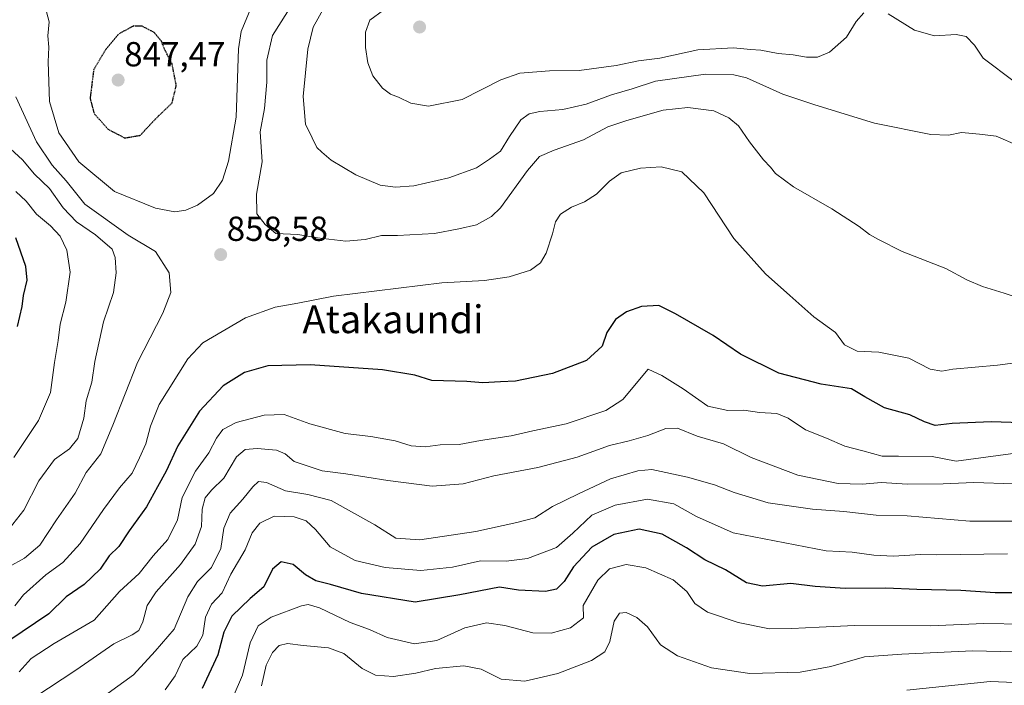
# Model space of a CAD drawing. Units: metres. Extents: x 589907 to 593331, y 4766038 to 4768397.
# Drawn here: x 590711 to 590994, y 4766843 to 4767034 of the extents above; entities that cross this region are included whole.
import ezdxf
from ezdxf.enums import TextEntityAlignment as Align

# ---------------------------------------------------------------- set-up
doc = ezdxf.new("R2010")
doc.units = ezdxf.units.M
doc.header["$MEASUREMENT"] = 0
doc.linetypes.add('TRAZOS2', pattern=[0.375, 0.25, -0.125])
for name, color, linetype, lineweight in [('Carátula', 7, 'Continuous', 5), ('Curva de nivel maestra', 36, 'Continuous', 30), ('Curva de nivel maestra depresión', 36, 'TRAZOS2', 30), ('Curva de nivel normal', 36, 'Continuous', 0), ('Punto de cota en terreno', 7, 'Continuous', 0), ('Rótulo de punto de cota en terreno', 19, 'Continuous', 0), ('Texto cartográfico', 19, 'Continuous', 0)]:
    doc.layers.add(name, color=color, linetype=linetype, lineweight=lineweight)
doc.styles.add('Arial', font='txt', dxfattribs={"height": 0.2})

# ---------------------------------------------------------------- blocks, each defined once
blk = doc.blocks.new('*U175')
at = {"layer": 'Curva de nivel normal', "color": 36, "linetype": 'Continuous', "lineweight": 0}
blk.add_polyline3d([(590995.1, 4766880.66, 830), (590974.78, 4766880.34, 830), (590970.07, 4766880.46, 830), (590962.34, 4766879.96, 830), (590956.66, 4766880.19, 830), (590950.45, 4766881.09, 830), (590942.88, 4766881.45, 830), (590916.13, 4766886.7, 830), (590905.53, 4766891.32, 830), (590899.05, 4766894.99, 830), (590891.48, 4766896.31, 830), (590882.19, 4766894.66, 830), (590875.44, 4766891.72, 830), (590869.96, 4766886.58, 830), (590865.3, 4766882.4, 830), (590856.86, 4766879.28, 830), (590850.76, 4766878.52, 830), (590843.41, 4766878.6, 830), (590835.27, 4766876.73, 830), (590826.14, 4766875.8, 830), (590815.89, 4766876.72, 830), (590807.24, 4766878.72, 830), (590800.07, 4766882.6, 830), (590795.81, 4766887.65, 830), (590793.16, 4766890.08, 830), (590789.7, 4766891.24, 830), (590783.92, 4766891.44, 830), (590779.77, 4766889.42, 830), (590777.59, 4766886.63, 830), (590775.58, 4766881.81, 830), (590771.49, 4766874.8, 830), (590769, 4766869.37, 830), (590765.86, 4766866.1, 830), (590764.14, 4766862.39, 830), (590763.43, 4766857.21, 830), (590761.71, 4766854.06, 830), (590757.68, 4766850.16, 830), (590755.44, 4766845.51, 830), (590752.59, 4766841.5, 830)], dxfattribs=at)
blk = doc.blocks.new('*U177')
at = {"layer": 'Curva de nivel normal', "color": 36, "linetype": 'Continuous', "lineweight": 0}
blk.add_polyline3d([(590996.84, 4766900.81, 840), (590985.49, 4766901.17, 840), (590976.58, 4766900.76, 840), (590966.26, 4766900.71, 840), (590958.83, 4766901.18, 840), (590953.26, 4766900.69, 840), (590946.41, 4766900.86, 840), (590934.8, 4766903.3, 840), (590921.34, 4766908.35, 840), (590913.36, 4766912.3, 840), (590905.8, 4766914.52, 840), (590900.08, 4766916.8, 840), (590896.77, 4766916.74, 840), (590891.6, 4766914.69, 840), (590886.18, 4766913.14, 840), (590880.5, 4766911.85, 840), (590871.18, 4766908.48, 840), (590859.88, 4766905.5, 840), (590847.16, 4766903.1, 840), (590838.4, 4766900.75, 840), (590829.43, 4766900.08, 840), (590816.68, 4766901.73, 840), (590804.59, 4766903.64, 840), (590797.76, 4766904.49, 840), (590789.68, 4766907.15, 840), (590787.14, 4766909.43, 840), (590784.66, 4766910.42, 840), (590779, 4766910.96, 840), (590775.57, 4766910.65, 840), (590773.11, 4766908.52, 840), (590769.44, 4766902.39, 840), (590765.86, 4766898.94, 840), (590764.05, 4766896.72, 840), (590763.19, 4766893.45, 840), (590763.03, 4766888.46, 840), (590761.2, 4766883.37, 840), (590756.98, 4766877.54, 840), (590749.98, 4766869.71, 840), (590747.38, 4766865.71, 840), (590746.16, 4766861.05, 840), (590744.94, 4766858.53, 840), (590743.04, 4766857.27, 840), (590737.77, 4766854.69, 840), (590726.78, 4766847.17, 840), (590711.12, 4766836.75, 840)], dxfattribs=at)
blk = doc.blocks.new('*U179')
at = {"layer": 'Curva de nivel normal', "color": 36, "linetype": 'Continuous', "lineweight": 0}
blk.add_polyline3d([(590999.96, 4766860.37, 820), (590988.37, 4766860.56, 820), (590973.06, 4766859.89, 820), (590951.05, 4766860.03, 820), (590940.88, 4766859.48, 820), (590933, 4766859.16, 820), (590926.6, 4766859.04, 820), (590917.58, 4766860.87, 820), (590908.72, 4766863.84, 820), (590905.1, 4766866.35, 820), (590902.81, 4766869.78, 820), (590898.81, 4766873.11, 820), (590890.99, 4766876.54, 820), (590885.3, 4766877.55, 820), (590880.54, 4766876.31, 820), (590877.17, 4766873.05, 820), (590872.96, 4766865.71, 820), (590873.04, 4766862.16, 820), (590869.24, 4766859.36, 820), (590863.75, 4766857.73, 820), (590858.42, 4766857.83, 820), (590850.42, 4766860.01, 820), (590845.09, 4766860.76, 820), (590838.84, 4766859.36, 820), (590830.76, 4766855.65, 820), (590824.4, 4766854.69, 820), (590816.47, 4766856.54, 820), (590811.37, 4766858.81, 820), (590805.8, 4766860.81, 820), (590797.04, 4766865.09, 820), (590793.72, 4766866.04, 820), (590791.83, 4766865.63, 820), (590783.12, 4766862.36, 820), (590779.36, 4766859.9, 820), (590777, 4766855.03, 820), (590774.83, 4766845.71, 820), (590772.11, 4766839.43, 820)], dxfattribs=at)
blk = doc.blocks.new('*U190')
at = {"layer": 'Curva de nivel normal', "color": 36, "linetype": 'Continuous', "lineweight": 0}
blk.add_polyline3d([(591023.6, 4766835.44, 810), (591004.4, 4766843.26, 810), (590990.17, 4766843.88, 810), (590966.16, 4766841.34, 810)], dxfattribs=at)
blk = doc.blocks.new('*U192')
at = {"layer": 'Curva de nivel normal', "color": 36, "linetype": 'Continuous', "lineweight": 0}
blk.add_polyline3d([(591008.11, 4766911.06, 845), (590980.37, 4766907.34, 845), (590973.44, 4766908.68, 845), (590963.78, 4766908.75, 845), (590959.03, 4766908.7, 845), (590953.51, 4766910.29, 845), (590948.29, 4766911.62, 845), (590943, 4766913.96, 845), (590937.01, 4766916.3, 845), (590931.95, 4766919.7, 845), (590928.74, 4766920.98, 845), (590923.73, 4766921.35, 845), (590919.24, 4766922, 845), (590914.58, 4766921.87, 845), (590908.86, 4766923.15, 845), (590901.78, 4766928.07, 845), (590895.56, 4766931.97, 845), (590891.65, 4766933.78, 845), (590884.39, 4766925.04, 845), (590879.46, 4766921.88, 845), (590868.08, 4766918.02, 845), (590858.42, 4766916.02, 845), (590852.24, 4766914.59, 845), (590843.35, 4766913.24, 845), (590837.24, 4766912.13, 845), (590831.76, 4766912.01, 845), (590827.43, 4766911.44, 845), (590823.43, 4766911.72, 845), (590818.76, 4766913.16, 845), (590811.76, 4766914.35, 845), (590804.43, 4766915.22, 845), (590794.26, 4766918.05, 845), (590786.82, 4766920.72, 845), (590781.04, 4766920.58, 845), (590773.04, 4766918.46, 845), (590769.15, 4766916.37, 845), (590767.33, 4766913.91, 845), (590765.1, 4766909.68, 845), (590761.32, 4766904.45, 845), (590757.49, 4766896.84, 845), (590756.06, 4766890.37, 845), (590753.28, 4766884.7, 845), (590749.13, 4766880.08, 845), (590745.02, 4766874.96, 845), (590739.44, 4766869.78, 845), (590732.06, 4766861.5, 845), (590720.57, 4766854.83, 845), (590713.92, 4766850.45, 845), (590710.54, 4766846.65, 845)], dxfattribs=at)
blk = doc.blocks.new('*U196')
at = {"layer": 'Curva de nivel normal', "color": 36, "linetype": 'Continuous', "lineweight": 0}
blk.add_polyline3d([(590997.16, 4766852.43, 815), (590985.09, 4766852.65, 815), (590964.7, 4766851.71, 815), (590953.93, 4766850.97, 815), (590944.3, 4766848.16, 815), (590935.46, 4766846.56, 815), (590920.92, 4766846.2, 815), (590909.94, 4766847.82, 815), (590900.09, 4766851.28, 815), (590895.24, 4766854.45, 815), (590891.42, 4766859.59, 815), (590888.42, 4766862.32, 815), (590885.36, 4766863.68, 815), (590883.41, 4766863.52, 815), (590881.84, 4766861.26, 815), (590880.66, 4766855.38, 815), (590879.22, 4766852.38, 815), (590875.38, 4766849.95, 815), (590865.66, 4766846.16, 815), (590856.09, 4766843.95, 815), (590849.35, 4766844.54, 815), (590843.54, 4766847.43, 815), (590838.58, 4766848.42, 815), (590830.45, 4766847.63, 815), (590824.74, 4766846.25, 815), (590818.35, 4766845.3, 815), (590813.1, 4766845.72, 815), (590809.26, 4766847.62, 815), (590804.03, 4766851.97, 815), (590799.55, 4766853.54, 815), (590792.29, 4766854.19, 815), (590787.76, 4766854.85, 815), (590785.43, 4766854.21, 815), (590783.43, 4766852.19, 815), (590781.64, 4766848.58, 815), (590780.29, 4766842.63, 815)], dxfattribs=at)
blk = doc.blocks.new('*U198')
at = {"layer": 'Curva de nivel normal', "color": 36, "linetype": 'Continuous', "lineweight": 0}
blk.add_polyline3d([(591001.16, 4766889.99, 835), (590984.3, 4766890.02, 835), (590966.21, 4766891.6, 835), (590957.32, 4766891.7, 835), (590948.02, 4766892.78, 835), (590938.95, 4766893.47, 835), (590926.21, 4766895.29, 835), (590916.41, 4766898.26, 835), (590910.73, 4766900.51, 835), (590902.99, 4766902.65, 835), (590892.72, 4766904.9, 835), (590888.72, 4766904.53, 835), (590880.82, 4766902.22, 835), (590871.56, 4766897.88, 835), (590864.13, 4766894.25, 835), (590859.02, 4766891, 835), (590853.84, 4766889.67, 835), (590842, 4766887.07, 835), (590825.9, 4766884.62, 835), (590819.02, 4766885.08, 835), (590812.94, 4766889, 835), (590800.4, 4766895.95, 835), (590793.68, 4766897.73, 835), (590787.2, 4766898.75, 835), (590781.69, 4766901.15, 835), (590779.45, 4766901.4, 835), (590777.81, 4766899.9, 835), (590774.91, 4766896.37, 835), (590771.26, 4766892.37, 835), (590769.48, 4766887.98, 835), (590768.62, 4766882.12, 835), (590765.86, 4766876.65, 835), (590761.85, 4766872.61, 835), (590759.1, 4766868.2, 835), (590755.11, 4766858.9, 835), (590749.68, 4766852.58, 835), (590743.42, 4766845.79, 835), (590731.58, 4766837.22, 835)], dxfattribs=at)
blk = doc.blocks.new('*U200')
at = {"layer": 'Curva de nivel normal', "color": 36, "linetype": 'Continuous', "lineweight": 0}
for points in [[(590718.38, 4767036.68, 855), (590719.19, 4767033.75, 855), (590718.8, 4767029.7, 855), (590719.09, 4767026.44, 855), (590718.88, 4767022.22, 855), (590719.24, 4767010.84, 855), (590721.89, 4767001.84, 855), (590727.65, 4766993.44, 855), (590737.99, 4766984.91, 855), (590749.77, 4766980.12, 855), (590755.29, 4766979.1, 855), (590758.52, 4766979.56, 855), (590761.91, 4766981, 855), (590766.51, 4766984.34, 855), (590769.02, 4766988.15, 855), (590770.77, 4766993.63, 855), (590773.03, 4767006.35, 855), (590773.64, 4767026.02, 855), (590774.4, 4767030.99, 855), (590777.48, 4767038.35, 855)], [(591010.5, 4766937.33, 855), (590992.26, 4766934.89, 855), (590979.4, 4766933.8, 855), (590976.27, 4766933.21, 855), (590972.9, 4766933.82, 855), (590966.73, 4766936.97, 855), (590958.07, 4766938.65, 855), (590951.8, 4766938.98, 855), (590948.19, 4766940.74, 855), (590945.59, 4766944.35, 855), (590939.41, 4766948.83, 855), (590932.49, 4766955.02, 855), (590925.4, 4766961.2, 855), (590916.36, 4766971.36, 855), (590907.72, 4766984.5, 855), (590901.37, 4766990.58, 855), (590895.41, 4766992.03, 855), (590889.4, 4766991.62, 855), (590883.91, 4766990.26, 855), (590880.47, 4766987.9, 855), (590876.8, 4766984.11, 855), (590873.3, 4766981.93, 855), (590869.53, 4766980.45, 855), (590866.4, 4766978.4, 855), (590864.92, 4766976.2, 855), (590864.1, 4766972.71, 855), (590862.23, 4766967.2, 855), (590860.67, 4766964.36, 855), (590857.79, 4766962.32, 855), (590851.62, 4766960.32, 855), (590844.56, 4766959.29, 855), (590832.24, 4766958.63, 855), (590801.04, 4766954.84, 855), (590790.8, 4766952.78, 855), (590784.24, 4766951.58, 855), (590775.72, 4766948.58, 855), (590763.44, 4766941.32, 855), (590759.11, 4766936.73, 855), (590750.86, 4766923.64, 855), (590748.33, 4766917.34, 855), (590746.99, 4766912.32, 855), (590745.15, 4766908.24, 855), (590743.04, 4766903.87, 855), (590739.44, 4766899.6, 855), (590734.77, 4766893.42, 855), (590728.11, 4766883.61, 855), (590723.12, 4766878.11, 855), (590718.16, 4766874.57, 855), (590711.78, 4766868.84, 855), (590709.27, 4766865.65, 855)]]:
    blk.add_polyline3d(points, dxfattribs=at)
blk = doc.blocks.new('*U207')
at = {"layer": 'Curva de nivel maestra', "color": 36, "linetype": 'Continuous', "lineweight": 30}
blk.add_polyline3d([(590999.07, 4766918.33, 850), (590990.4, 4766918.61, 850), (590979.2, 4766918.12, 850), (590974.28, 4766917.56, 850), (590971.24, 4766918.58, 850), (590967, 4766920.65, 850), (590959.71, 4766922.63, 850), (590954.04, 4766925.8, 850), (590950.19, 4766928.11, 850), (590941.51, 4766929.47, 850), (590929.25, 4766932.6, 850), (590918.21, 4766938.07, 850), (590910.4, 4766943.45, 850), (590899.5, 4766949.66, 850), (590894.74, 4766952.1, 850), (590889.71, 4766951.83, 850), (590885.38, 4766950.31, 850), (590882.2, 4766948.03, 850), (590879.77, 4766944.36, 850), (590878.44, 4766940.36, 850), (590873.94, 4766936.29, 850), (590864.13, 4766932.56, 850), (590853.42, 4766930.32, 850), (590849.09, 4766930.14, 850), (590844.08, 4766929.82, 850), (590839.39, 4766930.18, 850), (590829.39, 4766930.55, 850), (590824.48, 4766932.06, 850), (590815.12, 4766933.58, 850), (590794.28, 4766935.04, 850), (590782.1, 4766934.72, 850), (590775.44, 4766932.84, 850), (590769.28, 4766928.95, 850), (590762.48, 4766921.66, 850), (590756.19, 4766911.67, 850), (590752.87, 4766904.42, 850), (590750.36, 4766899.94, 850), (590747.22, 4766894.1, 850), (590742.19, 4766887.28, 850), (590739.25, 4766882.76, 850), (590736.42, 4766880.04, 850), (590733.79, 4766876.24, 850), (590729.25, 4766871.83, 850), (590724.06, 4766868.24, 850), (590719.02, 4766863.38, 850), (590707.5, 4766855.6, 850)], dxfattribs=at)
blk = doc.blocks.new('*U208')
at = {"layer": 'Curva de nivel maestra', "color": 36, "linetype": 'Continuous', "lineweight": 30}
blk.add_polyline3d([(591008.94, 4766869.39, 825), (590991.54, 4766869.42, 825), (590981.73, 4766870.02, 825), (590969.07, 4766870.36, 825), (590960.07, 4766870.73, 825), (590948.41, 4766870.59, 825), (590939.74, 4766871.17, 825), (590932.74, 4766872.05, 825), (590924.62, 4766871.28, 825), (590919.99, 4766872.3, 825), (590913.96, 4766875.97, 825), (590907.97, 4766878.86, 825), (590902.66, 4766882.37, 825), (590895.71, 4766886.32, 825), (590889.08, 4766887.75, 825), (590881.72, 4766886.15, 825), (590875.43, 4766882.52, 825), (590870.15, 4766876.83, 825), (590867.42, 4766872.67, 825), (590865.24, 4766870.4, 825), (590862.04, 4766869.77, 825), (590854.28, 4766870.17, 825), (590848.85, 4766871.05, 825), (590837.38, 4766868.81, 825), (590824.58, 4766866.72, 825), (590809.1, 4766869.15, 825), (590800.16, 4766871.82, 825), (590795.97, 4766872.89, 825), (590792.99, 4766874.55, 825), (590789.44, 4766877.51, 825), (590785.99, 4766878.33, 825), (590783.45, 4766876.24, 825), (590780.95, 4766871.16, 825), (590776.99, 4766867.71, 825), (590771.78, 4766862.71, 825), (590769.42, 4766858.05, 825), (590767.71, 4766851.5, 825), (590763.17, 4766841.88, 825)], dxfattribs=at)
blk = doc.blocks.new('5PATER')
at = {"layer": 'Carátula', "linetype": 'Continuous', "lineweight": 5}
h = blk.add_hatch(color=250, dxfattribs=at)
edge = h.paths.add_edge_path()
edge.add_ellipse((0, 0.01), major_axis=(-1.33, -1.34), ratio=0.999422, start_angle=0, end_angle=360)

msp = doc.modelspace()

# ---------------------------------------------------------------- linework, layer by layer
at = {"layer": 'Curva de nivel maestra', "color": 36, "linetype": 'Continuous', "lineweight": 30}
msp.add_polyline3d([(590710.01, 4766946.07, 875), (590711.33, 4766951.79, 875), (590711.72, 4766954.97, 875), (590712.81, 4766959.4, 875), (590712.43, 4766963.33, 875), (590709.52, 4766971.62, 875)], dxfattribs=at)
at = {"layer": 'Curva de nivel maestra depresión', "color": 36, "linetype": 'TRAZOS2', "lineweight": 30}
msp.add_polyline3d([(590740.9, 4767000.34, 850), (590745.36, 4767001.1, 850), (590749.77, 4767005.81, 850), (590754.55, 4767010.42, 850), (590755.76, 4767015.46, 850), (590754.54, 4767021.62, 850), (590752.64, 4767025.34, 850), (590751.45, 4767028.23, 850), (590749.41, 4767030.7, 850), (590745.9, 4767032.5, 850), (590743.44, 4767032.57, 850), (590739.12, 4767030.25, 850), (590735.37, 4767025.74, 850), (590731.98, 4767020.08, 850), (590730.93, 4767011.76, 850), (590732.08, 4767007.38, 850), (590736.1, 4767002.86, 850), (590740.9, 4767000.34, 850)], dxfattribs=at)
at = {"layer": 'Curva de nivel normal', "color": 36, "linetype": 'Continuous', "lineweight": 0}
for points in [[(590787.78, 4767036.66, 860), (590783.51, 4767029.83, 860), (590781.83, 4767022.75, 860), (590781.82, 4767016.4, 860), (590781.18, 4767008.78, 860), (590779.87, 4767002.08, 860), (590780.51, 4766993.42, 860), (590778.81, 4766984.19, 860), (590778.98, 4766978.51, 860)], [(590798.31, 4767037.9, 865), (590795.15, 4767032.23, 865), (590793.63, 4767025.9, 865), (590792.28, 4767012.24, 865), (590792.99, 4767004.26, 865), (590794.86, 4767000.38, 865), (590796.27, 4766997.59, 865), (590797.7, 4766996.28, 865), (590800.38, 4766993.94, 865), (590807.46, 4766989.71, 865), (590814.44, 4766986.77, 865), (590818.92, 4766986.18, 865), (590824.14, 4766986.57, 865), (590834.29, 4766988.88, 865), (590842.23, 4766991.74, 865), (590845.97, 4766994.2, 865), (590849.17, 4766996.53, 865), (590851.74, 4767000.72, 865), (590855.02, 4767005.53, 865), (590857.4, 4767007.27, 865), (590860.42, 4767007.99, 865), (590867.09, 4767008.56, 865), (590873.75, 4767010.04, 865), (590881.09, 4767012.74, 865), (590887.09, 4767014.47, 865), (590893.75, 4767016.72, 865), (590908.13, 4767018.73, 865), (590916.3, 4767018.54, 865), (590919.95, 4767017.65, 865), (590930.46, 4767012.9, 865), (590939.67, 4767009.88, 865), (590956.86, 4767004.56, 865), (590973.08, 4767001.36, 865), (590978.18, 4767001.13, 865), (590981.85, 4767001.95, 865), (590987.07, 4767001.45, 865), (590991.92, 4767000.84, 865), (590998.1, 4766998.19, 865)], [(590815.46, 4767037.08, 870), (590811.49, 4767034.28, 870), (590810.22, 4767030.78, 870), (590810.28, 4767026.35, 870), (590810.9, 4767021.92, 870), (590812.4, 4767018.23, 870), (590815.15, 4767014.7, 870), (590817.43, 4767012.95, 870), (590819.78, 4767012.1, 870), (590823.29, 4767010.35, 870), (590828.39, 4767009.53, 870), (590838.05, 4767011.44, 870), (590849.25, 4767017.11, 870), (590854.71, 4767019.01, 870), (590863.27, 4767019.63, 870), (590871.81, 4767019.72, 870), (590882.47, 4767021.23, 870), (590888.89, 4767022.56, 870), (590895.06, 4767023.28, 870), (590906, 4767025.75, 870), (590916.21, 4767026.31, 870), (590921.08, 4767025.79, 870), (590924.08, 4767025.58, 870), (590929.08, 4767024.64, 870), (590933.41, 4767024.31, 870), (590937.26, 4767023.64, 870), (590940.46, 4767023.6, 870), (590943.92, 4767025.08, 870), (590948.77, 4767029.4, 870), (590951.51, 4767033.89, 870), (590953.76, 4767036.38, 870)], [(590960.73, 4767036.09, 870), (590968.4, 4767031.32, 870), (590974.07, 4767029.71, 870), (590980.33, 4767030.16, 870), (590983.24, 4767029.54, 870), (590985.59, 4767027.09, 870), (590988.1, 4767023.26, 870), (590997.05, 4767016.55, 870)], [(590709.54, 4767012.14, 860), (590715.5, 4766999.2, 860), (590719.99, 4766992.48, 860), (590724, 4766987.99, 860), (590729.44, 4766981.32, 860), (590741.86, 4766972.36, 860), (590749.73, 4766967.62, 860), (590753.73, 4766961.53, 860), (590754.2, 4766955.81, 860), (590751.92, 4766949.93, 860), (590744.6, 4766935.69, 860), (590737.5, 4766917.7, 860), (590734.02, 4766909.37, 860), (590729.79, 4766904.04, 860), (590726.66, 4766898.04, 860), (590721.21, 4766890.37, 860), (590716.43, 4766883.15, 860), (590712.06, 4766879.33, 860), (590707.56, 4766876.86, 860)], [(590778.98, 4766978.51, 860), (590781.32, 4766975.45, 860), (590784.43, 4766972.84, 860), (590790.76, 4766972.59, 860), (590796.44, 4766971.57, 860), (590804.54, 4766970.67, 860), (590810.12, 4766971.1, 860), (590814.85, 4766972.26, 860), (590819.43, 4766972.25, 860), (590830.1, 4766972.84, 860), (590837.15, 4766974.22, 860), (590842.21, 4766975.29, 860), (590846.55, 4766977.71, 860), (590849.14, 4766980.2, 860), (590856.89, 4766990.94, 860), (590860.38, 4766995.01, 860), (590864.55, 4766996.82, 860), (590872.99, 4766999.78, 860), (590880.08, 4767003.58, 860), (590885.51, 4767005.32, 860), (590895.96, 4767008.34, 860), (590903.1, 4767009.15, 860), (590910.53, 4767008.14, 860), (590914.89, 4767006.14, 860), (590917.63, 4767003.82, 860), (590920.86, 4766999.26, 860), (590924.88, 4766994.06, 860), (590926.89, 4766991.94, 860), (590928.28, 4766990.06, 860), (590933.47, 4766986.24, 860), (590944.5, 4766979.9, 860), (590952.39, 4766974.88, 860), (590955.37, 4766972.54, 860), (590957.99, 4766971.13, 860), (590964.81, 4766967.64, 860), (590977.34, 4766962.78, 860), (590983.4, 4766959.51, 860), (590987.95, 4766957.54, 860), (590994.19, 4766955.69, 860), (590999.27, 4766953.93, 860)], [(590707.66, 4766887.77, 865), (590711.81, 4766893.18, 865), (590716.2, 4766901.66, 865), (590720.64, 4766907.81, 865), (590724.96, 4766910.89, 865), (590727.44, 4766913.85, 865), (590729.1, 4766919.64, 865), (590729.8, 4766924.66, 865), (590731.4, 4766930.04, 865), (590732.33, 4766936.03, 865), (590734.8, 4766947.36, 865), (590737.69, 4766955.89, 865), (590738.48, 4766961.48, 865), (590738.16, 4766965.91, 865), (590737.31, 4766968.32, 865), (590732.49, 4766972.49, 865), (590726.97, 4766976.22, 865), (590723.22, 4766980.23, 865), (590719.22, 4766985.8, 865), (590714.95, 4766989.89, 865), (590711.42, 4766994, 865), (590707.97, 4766997.21, 865)], [(590708.96, 4766908.36, 870), (590716.04, 4766919.04, 870), (590719.54, 4766927.04, 870), (590720.68, 4766935.7, 870), (590721.74, 4766942.03, 870), (590722.29, 4766946.69, 870), (590723.98, 4766953.03, 870), (590725.18, 4766961.69, 870), (590724.22, 4766968.03, 870), (590722.28, 4766972.11, 870), (590719.55, 4766975.03, 870), (590715.5, 4766978.44, 870), (590712.56, 4766982.1, 870), (590709.57, 4766984.96, 870)]]:
    msp.add_polyline3d(points, dxfattribs=at)

# ---------------------------------------------------------------- block references
at = {"layer": 'Curva de nivel maestra', "color": 36, "linetype": 'Continuous', "lineweight": 30}
for name in ['*U207', '*U208']:
    msp.add_blockref(name, (0, 0), dxfattribs=at)
at = {"layer": 'Curva de nivel normal', "color": 36, "linetype": 'Continuous', "lineweight": 0}
for name in ['*U200', '*U177', '*U198', '*U192', '*U175', '*U179', '*U196', '*U190']:
    msp.add_blockref(name, (0, 0), dxfattribs=at)
at = {"layer": 'Punto de cota en terreno', "linetype": 'Continuous', "lineweight": 0}
for p in [(590825.83, 4767032.27, 873.04), (590739, 4767017, 847.47), (590768.53, 4766966.75, 858.58)]:
    msp.add_blockref('5PATER', p, dxfattribs=at)

# ---------------------------------------------------------------- texts
at = {"layer": 'Rótulo de punto de cota en terreno', "color": 19, "linetype": 'Continuous', "lineweight": 0, "style": 'Arial'}
for s, p in [('847,47', (590740.76, 4767018.76)), ('858,58', (590770.29, 4766968.51))]:
    msp.add_text(s, height=7, dxfattribs=at).set_placement(p, align=Align.BOTTOM_LEFT)
at = {"layer": 'Texto cartográfico', "color": 19, "linetype": 'Continuous', "lineweight": 0, "style": 'Arial'}
msp.add_text('Atakaundi', height=8, dxfattribs=at).set_placement((590818.17, 4766948.14), align=Align.MIDDLE_CENTER)

doc.saveas('drawing.dxf')
